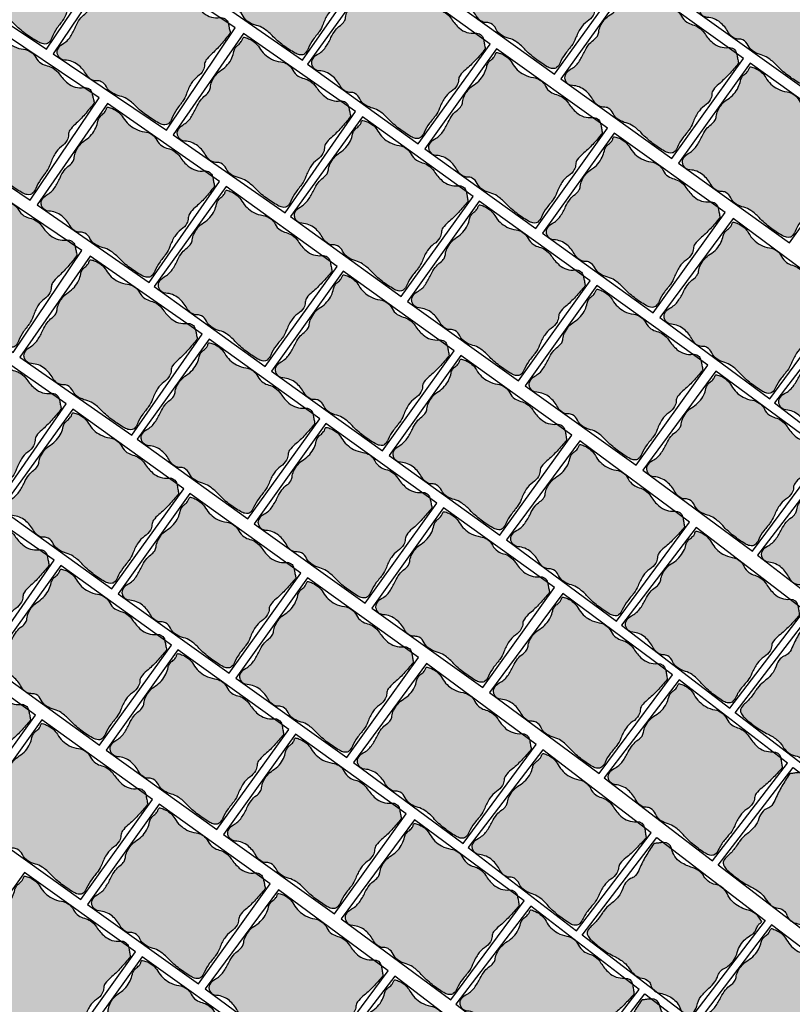
# Model space of a CAD drawing. Units: millimetres. Extents: x 77463 to 116177, y -30163 to 3468.
# Drawn here: x 112978 to 113093, y -25066 to -24919 of the extents above; entities that cross this region are included whole.
import ezdxf

# ---------------------------------------------------------------- set-up
doc = ezdxf.new("R2010")
doc.units = ezdxf.units.MM
doc.header["$LTSCALE"] = 0.05
doc.layers.add('A-linie pomocnicze', color=253, linetype='Continuous', lineweight=9)

# ---------------------------------------------------------------- blocks, each defined once
blk = doc.blocks.new('Kostka Beganit 102x92')
h = blk.add_hatch(color=0)
edge = h.paths.add_edge_path()
edge.add_arc((26.9533223758091, 28.20773926153662), 38.58216868930047, 226.0347638774542, 226.5260542134106, ccw=False)
edge.add_arc((1.344745355197761, 1.65706176415918), 1.693990466591659, 223.6899680384589, 226.0347638774547, ccw=False)
edge.add_arc((0.182714241592885, 0.5469899105538203), 0.08695100560987322, 176.2650703351205, 223.6899680384589, ccw=False)
edge.add_arc((20.10830727927754, -0.7537390631798783), 20.05495425497203, 173.2303799622758, 176.2650703351204, ccw=False)
edge.add_arc((8.079119177753512, 0.6741862517202077), 7.941311653063228, 165.6290484590757, 173.2303799622758, ccw=False)
edge.add_arc((-1.963151695522539, 3.247176892506555), 2.425340898740689, 345.6290484590758, 359.4067801377373)
edge.add_arc((-0.1241940576216117, 3.22813630716954), 0.5862846902782796, 359.4067801377373, 394.20897034871)
edge.add_arc((1.06258464346788, 4.034941927889673), 0.8487689655078934, 185.4253380825619, 214.20897034871, ccw=False)
edge.add_arc((1.632224183746293, 4.089042893186795), 1.420971831888937, 159.5638695210207, 185.4253380825619, ccw=False)
edge.add_arc((-1.299014264490995, 5.181265271500818), 1.70714398503896, 339.5638695210207, 363.1242341348257)
edge.add_arc((-3.64391024152373, 5.053275503011396), 4.055530351023545, 3.124234134825672, 15.06075495160138)
edge.add_arc((2.503202585967788, 6.707377635790259), 2.310241399485136, 179.223838343418, 195.0607549516013, ccw=False)
edge.add_arc((6.309437638043239, 6.655813027486316), 6.116825718855632, 176.5037151418389, 179.223838343418, ccw=False)
edge.add_arc((-13.21678666086581, 7.848817227109759), 13.44580944084679, 356.5037151418388, 358.3382920323085)
edge.add_arc((-2.945444969351718, 7.550841397908629), 3.170146457923318, 358.3382920323085, 372.9553609882033)
edge.add_arc((1.133476749731215, 8.489188018244736), 1.015316093611777, 166.9748291683526, 192.9553609882032, ccw=False)
edge.add_arc((0.4181497993886742, 8.654665293719946), 0.2810985682250162, 134.9727518727608, 166.9748291683526, ccw=False)
edge.add_arc((0.6764279942030766, 8.396141323521555), 0.6465329249619342, 114.0281096128418, 134.9727518727615, ccw=False)
edge.add_arc((0.8523225970403576, 8.001596627801828), 1.078510271853941, 95.0083217827717, 114.02810961284189, ccw=False)
edge.add_arc((1.573680711024153, -0.2297943972381109), 9.341448958284955, 88.57191964209761, 95.00832178277187, ccw=False)
edge.add_arc((1.645760905974871, 2.661524483981811), 6.449231741787731, 78.56893234910928, 88.57191964209761, ccw=False)
edge.add_arc((3.638786133468002, 12.51824106142707), 3.606960939615521, 258.5689323491093, 271.9579867638446)
edge.add_arc((3.70464453987777, 10.59180324975731), 1.67939771836289, 271.9579867638446, 291.0579010813524)
edge.add_arc((5.048641011925623, 7.101120544297652), 2.061082500415475, 93.83189273215459, 111.0579010813534, ccw=False)
edge.add_arc((4.982614726013066, 8.086895938891738), 1.073098391728229, 60.370636305267226, 93.83189273215459, ccw=False)
edge.add_arc((5.944144838384009, 9.777477098304498), 0.8717935881918566, 240.3706363052669, 277.621983991706)
edge.add_arc((5.98006582631053, 9.509047506927024), 0.6009712056222193, 277.621983991706, 308.9041993935196)
edge.add_arc((6.781571466357764, 8.515879636051299), 0.6752708210981617, 99.43451402387262, 128.904199393517, ccw=False)
edge.add_arc((6.834524407003197, 8.19720829965334), 0.9983117388851501, 63.687432533449226, 99.43451402387268, ccw=False)
edge.add_arc((8.37945701853155, 11.32141647813436), 2.487013714591395, 243.6874325334491, 266.11300049053)
edge.add_arc((8.321427787027144, 10.4673572597449), 1.630985362125781, 266.11300049053, 303.0504421569276)
edge.add_arc((9.524267530370144, 8.618711592490417), 0.5745336813703845, 58.53264920207448, 123.05044215692749, ccw=False)
edge.add_arc((9.468558451418314, 8.527686249588672), 0.6812534758231538, 38.18382644730838, 58.53264920207448, ccw=False)
edge.add_arc((9.624693797165147, 8.65048130007461), 0.4826159400568064, 13.954077923492775, 38.18382644730673, ccw=False)
edge.add_arc((9.294542933669424, 8.568446451164807), 0.8228060473536319, -26.937040224196892, 13.95407792349289, ccw=False)
edge.add_arc((11.50756942100094, 7.443914552311118), 1.659543288491414, 153.0629597758033, 181.5407742244305)
edge.add_arc((14.82491390804528, 7.533144707922384), 4.978087617921698, 181.5407742244305, 191.1096779280497)
edge.add_arc((7.020052597973232, 6.00052267505035), 2.97582905030562, -1.2763084983445196, 11.109677928049507, ccw=False)
edge.add_arc((8.258802221955525, 5.972923988983535), 1.736772022405415, 341.3870614713606, 358.7236915016555, ccw=False)
edge.add_arc((10.95199835062736, 5.065886245631681), 1.105062394895811, 161.3870614713608, 183.1693349123194)
edge.add_arc((10.50560206317489, 5.041168472478098), 0.657982297194039, 183.1693349123193, 209.7076536664239)
edge.add_arc((8.678657362048863, 3.998774142720466), 1.445422770709745, 11.890215402491094, 29.707653666422914, ccw=False)
edge.add_arc((8.177964167485158, 3.893350836463618), 1.95709429481924, -21.884161048286273, 11.890215402491094, ccw=False)
edge.add_arc((11.99472672028112, 2.360247612976163), 2.156065303141093, 158.1158389517124, 190.249702440648)
edge.add_arc((11.83311245086208, 2.331023859089889), 1.991830106331588, 190.249702440648, 204.8885417285014)
edge.add_arc((9.373612438121985, 1.189959750674237), 0.7194735675830357, 0.41195174744211727, 24.888541728501025, ccw=False)
edge.add_arc((9.160877619138287, 1.188430179188921), 0.9322138853344093, -17.549876131574194, 0.41195174744211727, ccw=False)
edge.add_arc((11.17358303404243, 0.5518998259859927), 1.178746554307485, 162.450123868425, 178.4097668289071)
edge.add_arc((10.47776368827379, 0.5712171165202161), 0.4826591175156096, 178.4097668289071, 203.7983300538526)
edge.add_arc((9.859980149526653, 0.2987636185894297), 0.1925352317510692, -16.92317047991628, 23.798330053853704, ccw=False)
edge.add_arc((9.980242752878503, 0.2621719157601931), 0.06682904065091817, 291.78260632342335, 343.07682952008383, ccw=False)
edge.add_arc((9.130123296775734, 2.38949489255864), 2.357725401741718, 283.4248785991817, 291.78260632342295, ccw=False)
edge.add_arc((9.294380254479247, 1.701341927959728), 1.650240524984424, 245.94615120980592, 283.4248785991817, ccw=False)
edge.add_arc((7.717489735155657, -1.831472679872088), 2.218527077656304, 65.94615120980603, 98.11799011667958)
edge.add_arc((7.700498734114165, -1.712355812882665), 2.098204502393938, 98.11799011667956, 118.0737067708072)
edge.add_arc((6.149446089913373, 1.195718785425653), 1.197650800013671, 271.55749905036384, 298.07370677080723, ccw=False)
edge.add_arc((6.150442598249147, 1.159069223611279), 1.16098769307974, 242.00293477831718, 271.55749905036384, ccw=False)
edge.add_arc((5.068939106947139, -0.8751943792928121), 1.142895595587194, 62.0029347783161, 91.79587897981322)
edge.add_arc((5.077974476728587, -1.163364693537498), 1.431207523746556, 91.79587897981325, 111.1343400218752)
edge.add_arc((4.02071904776823, 1.571694919167966), 1.501085116342204, 272.25557701190434, 291.13434002187506, ccw=False)
edge.add_arc((4.019603699059919, 1.600012177742103), 1.529424331855264, 248.67190311141871, 272.25557701190434, ccw=False)
edge.add_arc((2.247435591677777, -2.938786175344519), 3.343077108965891, 68.6719031114187, 84.5619349541397)
edge.add_arc((2.417952611764696, -1.147606577994765), 1.5437993638411, 84.5619349541397, 132.2540428747302)
edge.add_arc((1.008397371256184, 0.4039727311303543), 0.5524459291888425, 227.2177400932701, 312.25404287473015, ccw=False)
edge.add_arc((24.98918839587976, 26.31696064992545), 35.85912066706648, 226.9299517473357, 227.2177400932701, ccw=False)
edge.add_arc((12.93372713650092, 13.42070751861959), 18.20558020054532, 226.5260542134106, 226.9299517473345, ccw=False)
at = {"color": 7}
blk.add_lwpolyline([(0, 0), (10.2, 0), (10.2, 9.2), (0, 9.2)], close=True, dxfattribs=at)
blk.add_lwpolyline([(0.4078391229475073, 0.2091489462782192, -0.002143661769987378), (0.1687402656000376, 0.4377932415835843, -0.01023145891605297), (0.119841003983538, 0.4869279977547194, -0.2099352236962381), (0.09594791196224897, 0.5526539567220647, -0.01324210863119073), (0.1931731591323569, 1.610287828725063, -0.03317923277748373), (0.3862981527749782, 2.645210211170231, 0.06018922107851067), (0.4620592087062505, 3.222066235126249, 0.1530312833670197), (0.3606590211407521, 3.557753099929489, -0.1262568216256526), (0.2176179511959617, 3.954692032186358, -0.1133233463063931), (0.3006854840105376, 4.585193715142996, 0.1031651616396874), (0.4055924053127455, 5.274306589823937, 0.05213004237215711), (0.2723160418119708, 6.107077251816074, -0.06921178238448644), (0.1931731591323569, 6.738672540318134, -0.01186933382296169), (0.2039968316970082, 7.02884041931702, 0.008005022761674915), (0.2233683262561499, 7.458912826383994, 0.06386561523010052), (0.1440054989494858, 8.26156241813895, -0.1138495604625564), (0.1442835750049198, 8.718019032362122, -0.1405500776539758), (0.2194776454774976, 8.8535265024019, -0.09164351395067723), (0.4131696245788135, 8.98664945545761, -0.08318052971103496), (0.758168184773659, 9.07598917856955, -0.02809148813223543), (1.806489456575719, 9.108753066272357, -0.0436740022879637), (2.923926705552494, 8.98282832481026, 0.05848732477701769), (3.76202395874202, 8.913386049317182, 0.08353257672479271), (4.308070965531225, 9.024559412549593, -0.07530450309141233), (4.910900312186413, 9.157595337032603, -0.1470486240509457), (5.513141062609876, 9.019677780753424, 0.1639863431405184), (6.059776665630807, 8.913386049317182, 0.1373484423517398), (6.357487820514881, 9.04137344491606, -0.1292991702155497), (6.670880919927413, 9.18201647241267, -0.1572533887473937), (7.277043873969131, 9.092084184540221, 0.09816349232012102), (8.210865062221956, 8.840123676219719, 0.1625801521040864), (9.210929974805001, 9.100280411353793, -0.2891920390143399), (9.824181359665545, 9.108753066272357, -0.08902254535154808), (10.00404509334889, 8.94882797708079, -0.1061178836083401), (10.09306740923944, 8.766861303122369, -0.1803388778646982), (10.02807852047686, 8.195706146865977, 0.1249013961236072), (9.84862615172915, 7.399292184436604, 0.04177649727567396), (9.940115001052837, 6.573928376769308, -0.05409673919383441), (9.995143359815529, 5.934239227316652, -0.07578993606919367), (9.904734743094396, 5.41859268581941, 0.09533031617188632), (9.84862615172915, 5.004790523102315, 0.1163155995723926), (9.93410145702138, 4.715089094738691, -0.07790024709662495), (10.09306740923944, 4.296584828379309, -0.1484446919358257), (9.994028932018221, 3.163880583584525, 0.1411365101047376), (9.873068722750531, 1.976600727255232, 0.06396099425286027), (10.02626719814071, 1.492753374575994, -0.1072071862251804), (10.09306740923944, 1.195132659434762, -0.07853412007242425), (10.04970144531084, 0.9073342275313747, 0.06974986227496068), (9.995290462026787, 0.5846115062322497, 0.1112338940820714), (10.03614438569637, 0.3764551712845433, -0.1795748137462982), (10.044177825112, 0.2427187100392985, -0.2276268136940068), (10.00504207102093, 0.2001145673315623, -0.03648364103509844), (9.677517049367907, 0.09619396384448464, -0.1650053202899343), (8.621750387367225, 0.1944036902838335, 0.141305513722111), (7.404206913500275, 0.3648233538970089, 0.0872939652906922), (6.713068964629207, 0.1389800788995574, -0.1162178178087899), (6.181998404907063, -0.001489544633045625, -0.1296757340246599), (5.605444399077825, 0.1339500176734369, 0.1307334963277565), (5.033122051462669, 0.2671398454194787, 0.08458078745629206), (4.561944151595636, 0.171576383653525, -0.08256096696907153), (4.0797973714009, 0.07177282846430444, -0.1032679511298456), (3.463339723258742, 0.175333555702455, 0.06944465524350059), (2.564258021169962, 0.3892444892771891, 0.2111528323579641), (1.379872530759192, -0.004931549294219684, -0.3890610982741437), (0.633168311067493, -0.001489544633045625, -0.001255714206366275), (0.5012823683580905, 0.1211786726203528, -0.001762337276419177)], format="xyb", close=True, dxfattribs=at)

msp = doc.modelspace()

# ---------------------------------------------------------------- linework, layer by layer
at = {"layer": 'A-linie pomocnicze', "color": 7, "ltscale": 60}
msp.add_circle((113062.0105355617, -24897.39624726219), 200, dxfattribs=at)

# ---------------------------------------------------------------- block references
at = {"color": 41, "zscale": 2}
for p, xscale, yscale, rotation in [((112991.7868625806, -24908.1880233611), 1.999999999998967, 2, 146.0542345518104), ((113030.2918319276, -24909.97257010956), 1.999999999994593, 2, 145.1825262128837), ((113068.1932067664, -24912.21415466216), 1.999999999994946, 2, 144.2153470200243), ((113105.8424427981, -24914.62350586326), 1.99999999999892, 2, 144.3625212861049), ((113009.7251247033, -24920.26284466757), 1.999999999998967, 2, 146.0542345518104), ((113047.8575310734, -24922.66251097319), 1.999999999994946, 2, 144.2153470200243), ((113085.69534461, -24924.8045799399), 1.999999999993204, 2, 144.3625212860035), ((112989.3894490103, -24930.7112009786), 1.999999999998967, 2, 146.0542345518104), ((113027.718708327, -24932.75277013866), 1.999999999994593, 2, 145.1825262128837), ((113065.359668917, -24935.25293625093), 1.999999999993204, 2, 144.3625212860035), ((113103.2693191975, -24937.40370589238), 1.999999999993204, 2, 144.3625212860035), ((113007.383032634, -24943.2011264497), 1.999999999994593, 2, 145.1825262128837), ((113045.2844074728, -24945.4427110023), 1.999999999994946, 2, 144.2153470200243), ((113082.9336435045, -24947.85206220341), 1.999999999993204, 2, 144.3625212860035), ((112986.8163254097, -24953.49140100771), 1.999999999998967, 2, 146.0542345518104), ((113024.9487317798, -24955.89106731333), 1.999999999994946, 2, 144.2153470200243), ((113062.7865453164, -24958.03313628004), 1.999999999993204, 2, 144.3625212860035), ((113100.5506609096, -24960.8677445768), 1.999999999997653, 2, 143.4908129471993), ((113004.8099090335, -24965.9813264788), 1.999999999994593, 2, 145.1825262128837), ((113042.4508696234, -24968.48149259107), 1.999999999993204, 2, 144.3625212860035), ((113080.3605199039, -24970.63226223251), 1.999999999993204, 2, 144.3625212860035), ((113117.7340755447, -24974.0707232969), 1.999999999990672, 2, 142.5236337542679), ((112984.4742333405, -24976.42968278984), 1.999999999994593, 2, 145.1825262128837), ((113022.3756081793, -24978.67126734243), 1.999999999994946, 2, 144.2153470200243), ((113060.0248442109, -24981.08061854355), 1.999999999993204, 2, 144.3625212860035), ((113097.977537309, -24983.64794460591), 1.999999999997653, 2, 143.4908129471993), ((113002.0399324863, -24989.11962365347), 1.999999999994946, 2, 144.2153470200243), ((113039.8777460228, -24991.26169262018), 1.999999999993204, 2, 144.3625212860035), ((113077.641861616, -24994.09630091694), 1.999999999997653, 2, 143.4908129471993), ((113115.1609519441, -24996.850923326), 1.999999999990672, 2, 142.5236337542679), ((112982.6644248154, -24999.79163397242), 1.999999999994593, 2, 145.1825262128837), ((113019.5420703298, -25001.71004893121), 1.999999999993204, 2, 144.3625212860035), ((113057.4517206103, -25003.86081857265), 1.999999999993204, 2, 144.3625212860035), ((113094.8252762511, -25007.29927963704), 1.999999999990672, 2, 142.5236337542679), ((113000.2301239612, -25012.48157483605), 1.999999999994946, 2, 144.2153470200243), ((113037.1160449173, -25014.30917488369), 1.999999999993204, 2, 144.3625212860035), ((113075.0687380155, -25016.87650094605), 1.999999999997653, 2, 143.4908129471993), ((113095.6649391713, -25007.95764318686), -1.999999999982101, 1.999999999996362, 142.5183929232889), ((112979.8944482682, -25022.92993114709), 1.999999999994946, 2, 144.2153470200243), ((113017.7322618048, -25025.0720001138), 1.999999999993204, 2, 144.3625212860035), ((113054.7330623225, -25027.32485725708), 1.999999999997653, 2, 143.4908129471993), ((113092.2521526505, -25030.07947966614), 1.999999999990672, 2, 142.5236337542679), ((112997.3965861118, -25035.52035642483), 1.999999999993204, 2, 144.3625212860035), ((113035.3062363923, -25037.67112606627), 1.999999999993204, 2, 144.3625212860035), ((113071.9164769575, -25040.52783597718), 1.999999999990672, 2, 142.5236337542679), ((113093.0918155707, -25030.73784321596), -1.999999999982101, 1.999999999996362, 142.5183929232889), ((113014.9705606993, -25048.1194823773), 1.999999999993204, 2, 144.3625212860035), ((113052.9232537974, -25050.68680843967), 1.999999999997653, 2, 143.4908129471993), ((113072.7561398777, -25041.18619952699), -1.999999999982101, 1.999999999996362, 142.5183929232889), ((112994.8234625112, -25058.30055645393), 1.999999999993204, 2, 144.3625212860035), ((113032.5875781044, -25061.1351647507), 1.999999999997653, 2, 143.4908129471993), ((113070.1066684324, -25063.88978715976), 1.999999999990672, 2, 142.5236337542679), ((113106.1067517621, -25066.59679750733), 1.99999999999457, 2, 142.8155056486407), ((113012.3974370987, -25070.89968240641), 1.999999999993204, 2, 144.3625212860035), ((113049.7709927394, -25074.3381434708), 1.999999999990672, 2, 142.5236337542679), ((113070.9463313526, -25064.54815070958), -1.999999999982101, 1.999999999996362, 142.5183929232889)]:
    msp.add_blockref('Kostka Beganit 102x92', p, dxfattribs=dict(at, xscale=xscale, yscale=yscale, rotation=rotation))

doc.saveas('drawing.dxf')
